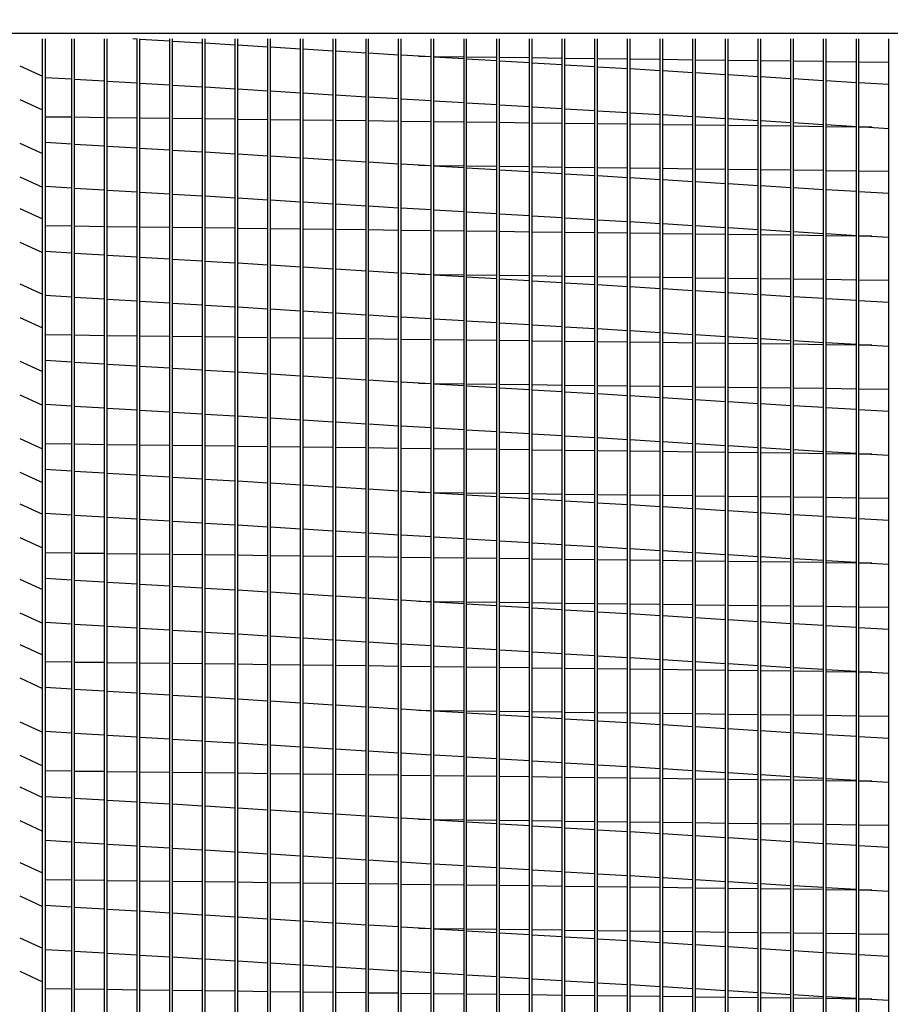
# Model space of a CAD drawing. Extents: x 445 to 1149, y 394 to 572.
# Drawn here: x 472 to 483, y 495 to 507 of the extents above; entities that cross this region are included whole.
import ezdxf

# ---------------------------------------------------------------- set-up
doc = ezdxf.new("R2010")
doc.units = 0
doc.header["$LTSCALE"] = 4
doc.header["$MEASUREMENT"] = 0
doc.layers.get('0').update_dxf_attribs({"linetype": 'CONTINUOUS'})
doc.layers.get('Defpoints').update_dxf_attribs({"linetype": 'CONTINUOUS'})
doc.styles.get("Standard").update_dxf_attribs({"font": 'TXT.shx'})
doc.dimstyles.new('MOD', dxfattribs={"dimscale": 1.5, "dimtxt": 1.2, "dimasz": 2, "dimexe": 0.75, "dimexo": 0.5, "dimgap": 1, "dimtad": 0, "dimtih": 1, "dimtoh": 1, "dimzin": 0, "dimdsep": 46, "dimtxsty": 'Standard', "dimcen": 0.09, "dimadec": 0, "dimazin": 0, "dimtfac": 1, "dimtofl": 0, "dimtmove": 0, "dimatfit": 3, "dimfxl": 1, "dimtolj": 1, "dimtzin": 0, "dimarcsym": 0})

# ---------------------------------------------------------------- blocks, each defined once
blk = doc.blocks.new('*D9')
at = {"color": 0, "lineweight": -2, "transparency": 16777216}
for p, q in [((463.61, 514.459), (463.61, 532.709)), ((466.387, 507.988), (466.387, 532.709)), ((460.61, 531.584), (455.198, 531.584)), ((469.387, 531.584), (472.387, 531.584))]:
    blk.add_line(p, q, dxfattribs=at)
at = {"color": 0, "transparency": 16777216}
for points in [[(460.61, 532.084), (460.61, 531.084), (463.61, 531.584)], [(469.387, 532.084), (469.387, 531.084), (466.387, 531.584)]]:
    blk.add_solid(points, dxfattribs=at)
at = {"layer": 'Defpoints', "color": 0, "transparency": 16777216}
for p in [(463.61, 531.584), (463.61, 513.709), (466.387, 507.238)]:
    blk.add_point(p, dxfattribs=at)
at = {"color": 0, "transparency": 16777216, "insert": (451.598, 531.584), "char_height": 1.8, "attachment_point": 5}
blk.add_mtext('\\A1;DIM\\P"R"', dxfattribs=at)
blk = doc.blocks.new('*D1')
at = {"color": 0, "lineweight": -2, "transparency": 16777216}
for p, q in [((466.387, 507.988), (466.387, 512.415)), ((488.212, 507.988), (488.212, 512.415)), ((469.387, 511.29), (469.644, 511.29)), ((485.212, 511.29), (482.844, 511.29))]:
    blk.add_line(p, q, dxfattribs=at)
at = {"color": 0, "transparency": 16777216}
for points in [[(469.387, 511.79), (469.387, 510.79), (466.387, 511.29)], [(485.212, 511.79), (485.212, 510.79), (488.212, 511.29)]]:
    blk.add_solid(points, dxfattribs=at)
at = {"layer": 'Defpoints', "color": 0, "transparency": 16777216}
for p in [(488.212, 511.29), (466.387, 507.238), (488.212, 507.238)]:
    blk.add_point(p, dxfattribs=at)
at = {"color": 0, "transparency": 16777216, "insert": (476.244, 511.29), "char_height": 1.8, "attachment_point": 5}
blk.add_mtext('\\A1;DIM "P"', dxfattribs=at)

msp = doc.modelspace()

# ---------------------------------------------------------------- linework, layer by layer
for p, q in [((466.387, 507.238), (488.212, 507.238)), ((471.601, 506.827), (471.888, 506.696)), ((471.601, 506.404), (471.888, 506.273)), ((471.601, 505.853), (471.888, 505.723)), ((471.601, 505.43), (471.888, 505.299)), ((471.601, 505.031), (471.888, 504.9)), ((471.601, 504.607), (471.888, 504.476)), ((471.601, 504.082), (471.888, 503.951)), ((471.601, 503.658), (471.888, 503.527)), ((471.601, 503.108), (471.888, 502.977)), ((471.601, 502.684), (471.888, 502.553)), ((471.601, 502.134), (471.888, 502.003)), ((471.601, 501.71), (471.888, 501.579)), ((471.601, 501.311), (471.888, 501.18)), ((471.601, 500.887), (471.888, 500.757)), ((471.601, 500.362), (471.888, 500.231)), ((471.601, 499.938), (471.888, 499.807)), ((471.601, 499.539), (471.888, 499.408)), ((471.601, 499.116), (471.888, 498.985)), ((471.601, 498.565), (471.888, 498.435)), ((471.601, 498.142), (471.888, 498.011)), ((471.601, 497.743), (471.888, 497.612)), ((471.601, 497.319), (471.888, 497.188)), ((471.601, 496.793), (471.888, 496.663)), ((471.601, 496.37), (471.888, 496.239)), ((471.601, 495.844), (471.888, 495.713)), ((471.601, 495.421), (471.888, 495.29))]:
    msp.add_line(p, q)
at = {"color": 7, "linetype": 'Continuous'}
for p, q in [((471.888, 489.026), (471.888, 507.165)), ((471.921, 507.165), (471.921, 488.957)), ((472.257, 489.026), (472.257, 507.165)), ((472.29, 489.026), (472.29, 507.165)), ((472.669, 489.026), (472.669, 507.165)), ((472.702, 489.026), (472.702, 507.165)), ((473.08, 507.162), (473.027, 507.165)), ((473.08, 489.026), (473.08, 507.165)), ((473.113, 489.026), (473.113, 507.165)), ((473.492, 507.137), (473.113, 507.16)), ((473.492, 489.026), (473.492, 507.165)), ((473.525, 489.026), (473.525, 507.165)), ((473.904, 507.112), (473.525, 507.135)), ((473.904, 489.026), (473.904, 507.165)), ((473.937, 489.026), (473.937, 507.165)), ((474.316, 489.026), (474.316, 507.165)), ((474.349, 489.026), (474.349, 507.165)), ((474.728, 489.026), (474.728, 507.165)), ((474.761, 489.026), (474.761, 507.165)), ((475.14, 489.026), (475.14, 507.165)), ((475.173, 489.026), (475.173, 507.165)), ((475.552, 489.026), (475.552, 507.165)), ((475.585, 489.026), (475.585, 507.165)), ((475.964, 489.026), (475.964, 507.165)), ((475.996, 489.026), (475.996, 507.165)), ((476.375, 489.026), (476.375, 507.165)), ((476.408, 489.026), (476.408, 507.165)), ((476.787, 489.026), (476.787, 507.165)), ((476.82, 489.026), (476.82, 507.165)), ((477.199, 489.026), (477.199, 507.165)), ((477.232, 489.026), (477.232, 507.165)), ((477.611, 489.026), (477.611, 507.165)), ((477.644, 489.026), (477.644, 507.165)), ((478.023, 489.026), (478.023, 507.165)), ((478.056, 489.026), (478.056, 507.165)), ((478.435, 489.026), (478.435, 507.165)), ((478.468, 489.026), (478.468, 507.165)), ((478.847, 489.026), (478.847, 507.165)), ((478.88, 489.026), (478.88, 507.165)), ((479.258, 489.026), (479.258, 507.165)), ((479.291, 489.026), (479.291, 507.165)), ((479.67, 489.026), (479.67, 507.165)), ((479.703, 489.026), (479.703, 507.165)), ((480.082, 489.026), (480.082, 507.165)), ((480.115, 489.026), (480.115, 507.165)), ((480.494, 489.026), (480.494, 507.165)), ((480.527, 489.026), (480.527, 507.165)), ((480.906, 489.026), (480.906, 507.165)), ((480.939, 489.026), (480.939, 507.165)), ((481.318, 489.026), (481.318, 507.165)), ((481.351, 489.026), (481.351, 507.165)), ((481.73, 489.026), (481.73, 507.165)), ((481.763, 489.026), (481.763, 507.165)), ((482.142, 489.026), (482.142, 507.165)), ((482.174, 489.026), (482.174, 507.165)), ((482.553, 489.026), (482.553, 507.165)), ((474.316, 507.087), (473.937, 507.11)), ((474.728, 507.062), (474.349, 507.085)), ((475.14, 507.037), (474.761, 507.06)), ((475.552, 507.012), (475.173, 507.035)), ((475.964, 506.988), (475.585, 507.01)), ((476.375, 506.963), (475.996, 506.986)), ((476.787, 506.938), (476.408, 506.961)), ((476.627, 506.947), (476.787, 506.945)), ((476.82, 506.945), (477.199, 506.94)), ((477.199, 506.913), (476.82, 506.936)), ((477.232, 506.94), (477.611, 506.935)), ((477.611, 506.888), (477.232, 506.911)), ((477.644, 506.935), (478.023, 506.93)), ((478.023, 506.863), (477.644, 506.886)), ((478.056, 506.93), (478.435, 506.925)), ((478.468, 506.924), (478.847, 506.92)), ((478.88, 506.919), (479.258, 506.915)), ((479.291, 506.914), (479.67, 506.909)), ((479.703, 506.909), (480.082, 506.904)), ((480.115, 506.904), (480.494, 506.899)), ((480.527, 506.899), (480.906, 506.894)), ((480.939, 506.894), (481.318, 506.889)), ((481.351, 506.889), (481.73, 506.884)), ((481.763, 506.883), (482.142, 506.879)), ((482.174, 506.878), (482.553, 506.874)), ((478.435, 506.838), (478.056, 506.861)), ((478.847, 506.813), (478.468, 506.836)), ((479.258, 506.789), (478.88, 506.811)), ((479.67, 506.764), (479.291, 506.787)), ((480.082, 506.739), (479.703, 506.762)), ((471.921, 506.681), (472.257, 506.661)), ((472.29, 506.659), (472.669, 506.636)), ((472.702, 506.634), (473.08, 506.611)), ((480.494, 506.714), (480.115, 506.737)), ((480.906, 506.689), (480.527, 506.712)), ((481.318, 506.664), (480.939, 506.687)), ((481.73, 506.639), (481.351, 506.662)), ((482.142, 506.614), (481.763, 506.637)), ((473.113, 506.609), (473.492, 506.587)), ((473.525, 506.585), (473.904, 506.562)), ((473.937, 506.56), (474.316, 506.537)), ((474.349, 506.535), (474.728, 506.512)), ((474.761, 506.51), (475.14, 506.487)), ((482.553, 506.59), (482.174, 506.612)), ((475.173, 506.485), (475.552, 506.462)), ((475.585, 506.46), (475.964, 506.437)), ((475.996, 506.435), (476.375, 506.413)), ((476.408, 506.411), (476.787, 506.388)), ((476.82, 506.386), (477.199, 506.363)), ((477.232, 506.361), (477.611, 506.338)), ((477.644, 506.336), (478.023, 506.313)), ((478.056, 506.311), (478.435, 506.288)), ((478.468, 506.286), (478.847, 506.263)), ((478.88, 506.261), (479.258, 506.238)), ((472.257, 506.178), (471.921, 506.182)), ((472.669, 506.173), (472.29, 506.178)), ((473.08, 506.168), (472.702, 506.173)), ((473.492, 506.163), (473.113, 506.168)), ((473.904, 506.158), (473.525, 506.162)), ((474.316, 506.153), (473.937, 506.157)), ((474.728, 506.147), (474.349, 506.152)), ((475.14, 506.142), (474.761, 506.147)), ((475.552, 506.137), (475.173, 506.142)), ((475.964, 506.132), (475.585, 506.137)), ((479.291, 506.236), (479.67, 506.214)), ((479.703, 506.212), (480.082, 506.189)), ((480.115, 506.187), (480.494, 506.164)), ((480.527, 506.162), (480.906, 506.139)), ((480.939, 506.137), (481.318, 506.114)), ((476.375, 506.127), (475.996, 506.132)), ((476.787, 506.122), (476.408, 506.126)), ((477.199, 506.117), (476.82, 506.121)), ((477.611, 506.111), (477.232, 506.116)), ((478.023, 506.106), (477.644, 506.111)), ((478.435, 506.101), (478.056, 506.106)), ((478.847, 506.096), (478.468, 506.101)), ((479.258, 506.091), (478.88, 506.096)), ((479.67, 506.086), (479.291, 506.09)), ((480.082, 506.081), (479.703, 506.085)), ((480.494, 506.075), (480.115, 506.08)), ((480.906, 506.07), (480.527, 506.075)), ((481.318, 506.065), (480.939, 506.07)), ((481.351, 506.112), (481.73, 506.089)), ((481.73, 506.06), (481.351, 506.065)), ((481.763, 506.087), (482.142, 506.064)), ((482.142, 506.055), (481.763, 506.06)), ((482.174, 506.062), (482.553, 506.039)), ((482.337, 506.052), (482.174, 506.055)), ((472.257, 505.838), (471.921, 505.859)), ((472.669, 505.814), (472.29, 505.837)), ((473.08, 505.789), (472.702, 505.812)), ((473.492, 505.764), (473.113, 505.787)), ((473.904, 505.739), (473.525, 505.762)), ((474.316, 505.714), (473.937, 505.737)), ((474.728, 505.689), (474.349, 505.712)), ((475.14, 505.664), (474.761, 505.687)), ((475.552, 505.64), (475.173, 505.662)), ((475.964, 505.615), (475.585, 505.638)), ((476.375, 505.59), (475.996, 505.613)), ((476.787, 505.565), (476.408, 505.588)), ((476.627, 505.575), (476.787, 505.573)), ((476.82, 505.572), (477.199, 505.567)), ((477.199, 505.54), (476.82, 505.563)), ((477.232, 505.567), (477.611, 505.562)), ((477.611, 505.515), (477.232, 505.538)), ((477.644, 505.562), (478.023, 505.557)), ((478.023, 505.49), (477.644, 505.513)), ((478.056, 505.557), (478.435, 505.552)), ((478.468, 505.552), (478.847, 505.547)), ((478.88, 505.546), (479.258, 505.542)), ((479.291, 505.541), (479.67, 505.537)), ((479.703, 505.536), (480.082, 505.531)), ((480.115, 505.531), (480.494, 505.526)), ((480.527, 505.526), (480.906, 505.521)), ((480.939, 505.521), (481.318, 505.516)), ((481.351, 505.516), (481.73, 505.511)), ((478.435, 505.465), (478.056, 505.488)), ((478.847, 505.441), (478.468, 505.463)), ((479.258, 505.416), (478.88, 505.439)), ((479.67, 505.391), (479.291, 505.414)), ((480.082, 505.366), (479.703, 505.389)), ((481.763, 505.51), (482.142, 505.506)), ((482.174, 505.505), (482.553, 505.501)), ((471.921, 505.309), (472.257, 505.288)), ((472.29, 505.286), (472.669, 505.263)), ((480.494, 505.341), (480.115, 505.364)), ((480.906, 505.316), (480.527, 505.339)), ((481.318, 505.291), (480.939, 505.314)), ((481.73, 505.266), (481.351, 505.289)), ((482.142, 505.242), (481.763, 505.264)), ((472.702, 505.261), (473.08, 505.239)), ((473.113, 505.237), (473.492, 505.214)), ((473.525, 505.212), (473.904, 505.189)), ((473.937, 505.187), (474.316, 505.164)), ((474.349, 505.162), (474.728, 505.139)), ((482.553, 505.217), (482.174, 505.24)), ((474.761, 505.137), (475.14, 505.114)), ((475.173, 505.112), (475.552, 505.089)), ((475.585, 505.087), (475.964, 505.064)), ((475.996, 505.062), (476.375, 505.04)), ((476.408, 505.038), (476.787, 505.015)), ((476.82, 505.013), (477.199, 504.99)), ((477.232, 504.988), (477.611, 504.965)), ((477.644, 504.963), (478.023, 504.94)), ((478.056, 504.938), (478.435, 504.915)), ((478.468, 504.913), (478.847, 504.89)), ((472.257, 504.805), (471.921, 504.81)), ((472.669, 504.8), (472.29, 504.805)), ((473.08, 504.795), (472.702, 504.8)), ((473.492, 504.79), (473.113, 504.795)), ((473.904, 504.785), (473.525, 504.79)), ((474.316, 504.78), (473.937, 504.784)), ((474.728, 504.775), (474.349, 504.779)), ((475.14, 504.769), (474.761, 504.774)), ((475.552, 504.764), (475.173, 504.769)), ((478.88, 504.888), (479.258, 504.866)), ((479.291, 504.864), (479.67, 504.841)), ((479.703, 504.839), (480.082, 504.816)), ((480.115, 504.814), (480.494, 504.791)), ((480.527, 504.789), (480.906, 504.766)), ((475.964, 504.759), (475.585, 504.764)), ((476.375, 504.754), (475.996, 504.759)), ((476.787, 504.749), (476.408, 504.754)), ((477.199, 504.744), (476.82, 504.748)), ((477.611, 504.739), (477.232, 504.743)), ((478.023, 504.733), (477.644, 504.738)), ((478.435, 504.728), (478.056, 504.733)), ((478.847, 504.723), (478.468, 504.728)), ((479.258, 504.718), (478.88, 504.723)), ((479.67, 504.713), (479.291, 504.718)), ((480.082, 504.708), (479.703, 504.712)), ((480.494, 504.703), (480.115, 504.707)), ((480.906, 504.697), (480.527, 504.702)), ((480.939, 504.764), (481.318, 504.741)), ((481.318, 504.692), (480.939, 504.697)), ((481.351, 504.739), (481.73, 504.716)), ((481.73, 504.687), (481.351, 504.692)), ((481.763, 504.714), (482.142, 504.691)), ((482.142, 504.682), (481.763, 504.687)), ((482.174, 504.689), (482.553, 504.667)), ((482.337, 504.68), (482.174, 504.682)), ((472.257, 504.466), (471.921, 504.486)), ((472.669, 504.441), (472.29, 504.464)), ((473.08, 504.416), (472.702, 504.439)), ((473.492, 504.391), (473.113, 504.414)), ((473.904, 504.366), (473.525, 504.389)), ((474.316, 504.341), (473.937, 504.364)), ((474.728, 504.316), (474.349, 504.339)), ((475.14, 504.291), (474.761, 504.314)), ((475.552, 504.267), (475.173, 504.29)), ((475.964, 504.242), (475.585, 504.265)), ((476.375, 504.217), (475.996, 504.24)), ((476.787, 504.192), (476.408, 504.215)), ((476.627, 504.202), (476.787, 504.2)), ((476.82, 504.199), (477.199, 504.195)), ((477.199, 504.167), (476.82, 504.19)), ((477.232, 504.194), (477.611, 504.189)), ((477.611, 504.142), (477.232, 504.165)), ((477.644, 504.189), (478.023, 504.184)), ((478.056, 504.184), (478.435, 504.179)), ((478.468, 504.179), (478.847, 504.174)), ((478.88, 504.174), (479.258, 504.169)), ((479.291, 504.168), (479.67, 504.164)), ((479.703, 504.163), (480.082, 504.159)), ((480.115, 504.158), (480.494, 504.153)), ((480.527, 504.153), (480.906, 504.148)), ((478.023, 504.117), (477.644, 504.14)), ((478.435, 504.093), (478.056, 504.115)), ((478.847, 504.068), (478.468, 504.091)), ((479.258, 504.043), (478.88, 504.066)), ((479.67, 504.018), (479.291, 504.041)), ((480.939, 504.148), (481.318, 504.143)), ((481.351, 504.143), (481.73, 504.138)), ((481.763, 504.138), (482.142, 504.133)), ((482.174, 504.132), (482.553, 504.128)), ((471.921, 503.936), (472.257, 503.915)), ((472.29, 503.913), (472.669, 503.891)), ((480.082, 503.993), (479.703, 504.016)), ((480.494, 503.968), (480.115, 503.991)), ((480.906, 503.943), (480.527, 503.966)), ((481.318, 503.918), (480.939, 503.941)), ((481.73, 503.894), (481.351, 503.916)), ((472.702, 503.889), (473.08, 503.866)), ((473.113, 503.864), (473.492, 503.841)), ((473.525, 503.839), (473.904, 503.816)), ((473.937, 503.814), (474.316, 503.791)), ((474.349, 503.789), (474.728, 503.766)), ((482.142, 503.869), (481.763, 503.892)), ((482.553, 503.844), (482.174, 503.867)), ((474.761, 503.764), (475.14, 503.741)), ((475.173, 503.739), (475.552, 503.716)), ((475.585, 503.714), (475.964, 503.692)), ((475.996, 503.69), (476.375, 503.667)), ((476.408, 503.665), (476.787, 503.642)), ((476.82, 503.64), (477.199, 503.617)), ((477.232, 503.615), (477.611, 503.592)), ((477.644, 503.59), (478.023, 503.567)), ((478.056, 503.565), (478.435, 503.542)), ((478.468, 503.54), (478.847, 503.517)), ((472.257, 503.432), (471.921, 503.437)), ((472.669, 503.427), (472.29, 503.432)), ((473.08, 503.422), (472.702, 503.427)), ((473.492, 503.417), (473.113, 503.422)), ((473.904, 503.412), (473.525, 503.417)), ((474.316, 503.407), (473.937, 503.411)), ((474.728, 503.402), (474.349, 503.406)), ((478.88, 503.516), (479.258, 503.493)), ((479.291, 503.491), (479.67, 503.468)), ((479.703, 503.466), (480.082, 503.443)), ((480.115, 503.441), (480.494, 503.418)), ((480.527, 503.416), (480.906, 503.393)), ((475.14, 503.396), (474.761, 503.401)), ((475.552, 503.391), (475.173, 503.396)), ((475.964, 503.386), (475.585, 503.391)), ((476.375, 503.381), (475.996, 503.386)), ((476.787, 503.376), (476.408, 503.381)), ((477.199, 503.371), (476.82, 503.376)), ((477.611, 503.366), (477.232, 503.37)), ((478.023, 503.361), (477.644, 503.365)), ((478.435, 503.355), (478.056, 503.36)), ((478.847, 503.35), (478.468, 503.355)), ((479.258, 503.345), (478.88, 503.35)), ((479.67, 503.34), (479.291, 503.345)), ((480.082, 503.335), (479.703, 503.34)), ((480.494, 503.33), (480.115, 503.334)), ((480.906, 503.325), (480.527, 503.329)), ((480.939, 503.391), (481.318, 503.368)), ((481.318, 503.319), (480.939, 503.324)), ((481.351, 503.366), (481.73, 503.343)), ((481.73, 503.314), (481.351, 503.319)), ((481.763, 503.341), (482.142, 503.319)), ((482.142, 503.309), (481.763, 503.314)), ((482.174, 503.317), (482.553, 503.294)), ((482.337, 503.307), (482.174, 503.309)), ((472.257, 503.093), (471.921, 503.113)), ((472.669, 503.068), (472.29, 503.091)), ((473.08, 503.043), (472.702, 503.066)), ((473.492, 503.018), (473.113, 503.041)), ((473.904, 502.993), (473.525, 503.016)), ((474.316, 502.968), (473.937, 502.991)), ((474.728, 502.943), (474.349, 502.966)), ((475.14, 502.919), (474.761, 502.941)), ((475.552, 502.894), (475.173, 502.917)), ((475.964, 502.869), (475.585, 502.892)), ((476.375, 502.844), (475.996, 502.867)), ((476.787, 502.819), (476.408, 502.842)), ((476.627, 502.829), (476.787, 502.827)), ((476.82, 502.826), (477.199, 502.822)), ((477.199, 502.794), (476.82, 502.817)), ((477.232, 502.821), (477.611, 502.817)), ((477.611, 502.769), (477.232, 502.792)), ((477.644, 502.816), (478.023, 502.811)), ((478.056, 502.811), (478.435, 502.806)), ((478.468, 502.806), (478.847, 502.801)), ((478.88, 502.801), (479.258, 502.796)), ((479.291, 502.796), (479.67, 502.791)), ((479.703, 502.79), (480.082, 502.786)), ((480.115, 502.785), (480.494, 502.781)), ((478.023, 502.745), (477.644, 502.767)), ((478.435, 502.72), (478.056, 502.743)), ((478.847, 502.695), (478.468, 502.718)), ((479.258, 502.67), (478.88, 502.693)), ((479.67, 502.645), (479.291, 502.668)), ((480.527, 502.78), (480.906, 502.775)), ((480.939, 502.775), (481.318, 502.77)), ((481.351, 502.77), (481.73, 502.765)), ((481.763, 502.765), (482.142, 502.76)), ((482.174, 502.76), (482.553, 502.755)), ((471.921, 502.563), (472.257, 502.543)), ((472.29, 502.541), (472.669, 502.518)), ((480.082, 502.62), (479.703, 502.643)), ((480.494, 502.595), (480.115, 502.618)), ((480.906, 502.57), (480.527, 502.593)), ((481.318, 502.546), (480.939, 502.568)), ((481.73, 502.521), (481.351, 502.544)), ((472.702, 502.516), (473.08, 502.493)), ((473.113, 502.491), (473.492, 502.468)), ((473.525, 502.466), (473.904, 502.443)), ((473.937, 502.441), (474.316, 502.418)), ((474.349, 502.416), (474.728, 502.393)), ((482.142, 502.496), (481.763, 502.519)), ((482.553, 502.471), (482.174, 502.494)), ((474.761, 502.391), (475.14, 502.368)), ((475.173, 502.366), (475.552, 502.344)), ((475.585, 502.342), (475.964, 502.319)), ((475.996, 502.317), (476.375, 502.294)), ((476.408, 502.292), (476.787, 502.269)), ((476.82, 502.267), (477.199, 502.244)), ((477.232, 502.242), (477.611, 502.219)), ((477.644, 502.217), (478.023, 502.194)), ((478.056, 502.192), (478.435, 502.169)), ((478.468, 502.167), (478.847, 502.145)), ((472.257, 502.06), (471.921, 502.064)), ((472.669, 502.054), (472.29, 502.059)), ((473.08, 502.049), (472.702, 502.054)), ((473.492, 502.044), (473.113, 502.049)), ((473.904, 502.039), (473.525, 502.044)), ((478.88, 502.143), (479.258, 502.12)), ((479.291, 502.118), (479.67, 502.095)), ((479.703, 502.093), (480.082, 502.07)), ((480.115, 502.068), (480.494, 502.045)), ((480.527, 502.043), (480.906, 502.02)), ((474.316, 502.034), (473.937, 502.039)), ((474.728, 502.029), (474.349, 502.033)), ((475.14, 502.024), (474.761, 502.028)), ((475.552, 502.018), (475.173, 502.023)), ((475.964, 502.013), (475.585, 502.018)), ((476.375, 502.008), (475.996, 502.013)), ((476.787, 502.003), (476.408, 502.008)), ((477.199, 501.998), (476.82, 502.003)), ((477.611, 501.993), (477.232, 501.998)), ((478.023, 501.988), (477.644, 501.992)), ((478.435, 501.983), (478.056, 501.987)), ((478.847, 501.977), (478.468, 501.982)), ((479.258, 501.972), (478.88, 501.977)), ((479.67, 501.967), (479.291, 501.972)), ((480.082, 501.962), (479.703, 501.967)), ((480.494, 501.957), (480.115, 501.962)), ((480.906, 501.952), (480.527, 501.956)), ((480.939, 502.018), (481.318, 501.995)), ((481.318, 501.947), (480.939, 501.951)), ((481.351, 501.993), (481.73, 501.97)), ((481.73, 501.941), (481.351, 501.946)), ((481.763, 501.969), (482.142, 501.946)), ((482.142, 501.936), (481.763, 501.941)), ((482.174, 501.944), (482.553, 501.921)), ((482.337, 501.934), (482.174, 501.936)), ((472.257, 501.72), (471.921, 501.74)), ((472.669, 501.695), (472.29, 501.718)), ((473.08, 501.67), (472.702, 501.693)), ((473.492, 501.645), (473.113, 501.668)), ((473.904, 501.62), (473.525, 501.643)), ((474.316, 501.595), (473.937, 501.618)), ((474.728, 501.571), (474.349, 501.593)), ((475.14, 501.546), (474.761, 501.569)), ((475.552, 501.521), (475.173, 501.544)), ((475.964, 501.496), (475.585, 501.519)), ((476.375, 501.471), (475.996, 501.494)), ((476.787, 501.446), (476.408, 501.469)), ((476.627, 501.456), (476.787, 501.454)), ((476.82, 501.453), (477.199, 501.449)), ((477.199, 501.421), (476.82, 501.444)), ((477.232, 501.448), (477.611, 501.444)), ((477.644, 501.443), (478.023, 501.438)), ((478.056, 501.438), (478.435, 501.433)), ((478.468, 501.433), (478.847, 501.428)), ((478.88, 501.428), (479.258, 501.423)), ((479.291, 501.423), (479.67, 501.418)), ((477.611, 501.396), (477.232, 501.419)), ((478.023, 501.372), (477.644, 501.394)), ((478.435, 501.347), (478.056, 501.37)), ((478.847, 501.322), (478.468, 501.345)), ((479.258, 501.297), (478.88, 501.32)), ((479.703, 501.418), (480.082, 501.413)), ((480.115, 501.412), (480.494, 501.408)), ((480.527, 501.407), (480.906, 501.403)), ((480.939, 501.402), (481.318, 501.397)), ((481.351, 501.397), (481.73, 501.392)), ((481.763, 501.392), (482.142, 501.387)), ((482.174, 501.387), (482.553, 501.382)), ((471.921, 501.19), (472.257, 501.17)), ((479.67, 501.272), (479.291, 501.295)), ((480.082, 501.247), (479.703, 501.27)), ((480.494, 501.222), (480.115, 501.245)), ((480.906, 501.198), (480.527, 501.22)), ((481.318, 501.173), (480.939, 501.196)), ((472.29, 501.168), (472.669, 501.145)), ((472.702, 501.143), (473.08, 501.12)), ((473.113, 501.118), (473.492, 501.095)), ((473.525, 501.093), (473.904, 501.07)), ((473.937, 501.068), (474.316, 501.045)), ((481.73, 501.148), (481.351, 501.171)), ((482.142, 501.123), (481.763, 501.146)), ((482.553, 501.098), (482.174, 501.121)), ((474.349, 501.043), (474.728, 501.02)), ((474.761, 501.018), (475.14, 500.996)), ((475.173, 500.994), (475.552, 500.971)), ((475.585, 500.969), (475.964, 500.946)), ((475.996, 500.944), (476.375, 500.921)), ((476.408, 500.919), (476.787, 500.896)), ((476.82, 500.894), (477.199, 500.871)), ((477.232, 500.869), (477.611, 500.846)), ((477.644, 500.844), (478.023, 500.821)), ((478.056, 500.819), (478.435, 500.797)), ((472.257, 500.687), (471.921, 500.691)), ((472.669, 500.682), (472.29, 500.686)), ((473.08, 500.676), (472.702, 500.681)), ((473.492, 500.671), (473.113, 500.676)), ((478.468, 500.795), (478.847, 500.772)), ((478.88, 500.77), (479.258, 500.747)), ((479.291, 500.745), (479.67, 500.722)), ((479.703, 500.72), (480.082, 500.697)), ((480.115, 500.695), (480.494, 500.672)), ((473.904, 500.666), (473.525, 500.671)), ((474.316, 500.661), (473.937, 500.666)), ((474.728, 500.656), (474.349, 500.661)), ((475.14, 500.651), (474.761, 500.655)), ((475.552, 500.646), (475.173, 500.65)), ((475.964, 500.64), (475.585, 500.645)), ((476.375, 500.635), (475.996, 500.64)), ((476.787, 500.63), (476.408, 500.635)), ((477.199, 500.625), (476.82, 500.63)), ((477.611, 500.62), (477.232, 500.625)), ((478.023, 500.615), (477.644, 500.619)), ((478.435, 500.61), (478.056, 500.614)), ((478.847, 500.604), (478.468, 500.609)), ((479.258, 500.599), (478.88, 500.604)), ((479.67, 500.594), (479.291, 500.599)), ((480.082, 500.589), (479.703, 500.594)), ((480.494, 500.584), (480.115, 500.589)), ((480.527, 500.67), (480.906, 500.647)), ((480.906, 500.579), (480.527, 500.584)), ((480.939, 500.645), (481.318, 500.622)), ((481.318, 500.574), (480.939, 500.578)), ((481.351, 500.62), (481.73, 500.598)), ((481.73, 500.569), (481.351, 500.573)), ((481.763, 500.596), (482.142, 500.573)), ((482.142, 500.563), (481.763, 500.568)), ((482.174, 500.571), (482.553, 500.548)), ((482.337, 500.561), (482.174, 500.563)), ((472.257, 500.347), (471.921, 500.367)), ((472.669, 500.322), (472.29, 500.345)), ((473.08, 500.297), (472.702, 500.32)), ((473.492, 500.272), (473.113, 500.295)), ((473.904, 500.247), (473.525, 500.27)), ((474.316, 500.223), (473.937, 500.245)), ((474.728, 500.198), (474.349, 500.221)), ((475.14, 500.173), (474.761, 500.196)), ((475.552, 500.148), (475.173, 500.171)), ((475.964, 500.123), (475.585, 500.146)), ((476.375, 500.098), (475.996, 500.121)), ((476.787, 500.073), (476.408, 500.096)), ((476.627, 500.083), (476.787, 500.081)), ((476.82, 500.081), (477.199, 500.076)), ((477.199, 500.048), (476.82, 500.071)), ((477.232, 500.075), (477.611, 500.071)), ((477.644, 500.07), (478.023, 500.066)), ((478.056, 500.065), (478.435, 500.06)), ((478.468, 500.06), (478.847, 500.055)), ((477.611, 500.024), (477.232, 500.046)), ((478.023, 499.999), (477.644, 500.022)), ((478.435, 499.974), (478.056, 499.997)), ((478.847, 499.949), (478.468, 499.972)), ((478.88, 500.055), (479.258, 500.05)), ((479.258, 499.924), (478.88, 499.947)), ((479.291, 500.05), (479.67, 500.045)), ((479.703, 500.045), (480.082, 500.04)), ((480.115, 500.039), (480.494, 500.035)), ((480.527, 500.034), (480.906, 500.03)), ((480.939, 500.029), (481.318, 500.024)), ((481.351, 500.024), (481.73, 500.019)), ((481.763, 500.019), (482.142, 500.014)), ((482.174, 500.014), (482.553, 500.009)), ((471.921, 499.817), (472.257, 499.797)), ((479.67, 499.899), (479.291, 499.922)), ((480.082, 499.874), (479.703, 499.897)), ((480.494, 499.849), (480.115, 499.872)), ((480.906, 499.825), (480.527, 499.848)), ((481.318, 499.8), (480.939, 499.823)), ((472.29, 499.795), (472.669, 499.772)), ((472.702, 499.77), (473.08, 499.747)), ((473.113, 499.745), (473.492, 499.722)), ((473.525, 499.72), (473.904, 499.697)), ((473.937, 499.695), (474.316, 499.672)), ((481.73, 499.775), (481.351, 499.798)), ((482.142, 499.75), (481.763, 499.773)), ((482.553, 499.725), (482.174, 499.748)), ((474.349, 499.67), (474.728, 499.648)), ((474.761, 499.646), (475.14, 499.623)), ((475.173, 499.621), (475.552, 499.598)), ((475.585, 499.596), (475.964, 499.573)), ((475.996, 499.571), (476.375, 499.548)), ((476.408, 499.546), (476.787, 499.523)), ((476.82, 499.521), (477.199, 499.498)), ((477.232, 499.496), (477.611, 499.473)), ((477.644, 499.471), (478.023, 499.449)), ((478.056, 499.447), (478.435, 499.424)), ((472.257, 499.314), (471.921, 499.318)), ((472.669, 499.309), (472.29, 499.313)), ((478.468, 499.422), (478.847, 499.399)), ((478.88, 499.397), (479.258, 499.374)), ((479.291, 499.372), (479.67, 499.349)), ((479.703, 499.347), (480.082, 499.324)), ((480.115, 499.322), (480.494, 499.299)), ((473.08, 499.304), (472.702, 499.308)), ((473.492, 499.298), (473.113, 499.303)), ((473.904, 499.293), (473.525, 499.298)), ((474.316, 499.288), (473.937, 499.293)), ((474.728, 499.283), (474.349, 499.288)), ((475.14, 499.278), (474.761, 499.283)), ((475.552, 499.273), (475.173, 499.277)), ((475.964, 499.268), (475.585, 499.272)), ((476.375, 499.262), (475.996, 499.267)), ((476.787, 499.257), (476.408, 499.262)), ((477.199, 499.252), (476.82, 499.257)), ((477.611, 499.247), (477.232, 499.252)), ((478.023, 499.242), (477.644, 499.247)), ((478.435, 499.237), (478.056, 499.241)), ((478.847, 499.232), (478.468, 499.236)), ((479.258, 499.226), (478.88, 499.231)), ((479.67, 499.221), (479.291, 499.226)), ((480.082, 499.216), (479.703, 499.221)), ((480.494, 499.211), (480.115, 499.216)), ((480.527, 499.297), (480.906, 499.274)), ((480.906, 499.206), (480.527, 499.211)), ((480.939, 499.272), (481.318, 499.25)), ((481.318, 499.201), (480.939, 499.205)), ((481.351, 499.248), (481.73, 499.225)), ((481.73, 499.196), (481.351, 499.2)), ((481.763, 499.223), (482.142, 499.2)), ((482.142, 499.19), (481.763, 499.195)), ((482.174, 499.198), (482.553, 499.175)), ((482.337, 499.188), (482.174, 499.19)), ((472.257, 498.974), (471.921, 498.994)), ((472.669, 498.949), (472.29, 498.972)), ((473.08, 498.924), (472.702, 498.947)), ((473.492, 498.899), (473.113, 498.922)), ((473.904, 498.875), (473.525, 498.897)), ((474.316, 498.85), (473.937, 498.873)), ((474.728, 498.825), (474.349, 498.848)), ((475.14, 498.8), (474.761, 498.823)), ((475.552, 498.775), (475.173, 498.798)), ((475.964, 498.75), (475.585, 498.773)), ((476.375, 498.725), (475.996, 498.748)), ((476.787, 498.7), (476.408, 498.723)), ((476.627, 498.71), (476.787, 498.708)), ((476.82, 498.708), (477.199, 498.703)), ((477.199, 498.676), (476.82, 498.698)), ((477.232, 498.703), (477.611, 498.698)), ((477.644, 498.697), (478.023, 498.693)), ((478.056, 498.692), (478.435, 498.688)), ((477.611, 498.651), (477.232, 498.674)), ((478.023, 498.626), (477.644, 498.649)), ((478.435, 498.601), (478.056, 498.624)), ((478.468, 498.687), (478.847, 498.682)), ((478.847, 498.576), (478.468, 498.599)), ((478.88, 498.682), (479.258, 498.677)), ((479.258, 498.551), (478.88, 498.574)), ((479.291, 498.677), (479.67, 498.672)), ((479.703, 498.672), (480.082, 498.667)), ((480.115, 498.667), (480.494, 498.662)), ((480.527, 498.661), (480.906, 498.657)), ((480.939, 498.656), (481.318, 498.652)), ((481.351, 498.651), (481.73, 498.646)), ((481.763, 498.646), (482.142, 498.641)), ((482.174, 498.641), (482.553, 498.636)), ((471.921, 498.444), (472.257, 498.424)), ((479.67, 498.526), (479.291, 498.549)), ((480.082, 498.501), (479.703, 498.524)), ((480.494, 498.477), (480.115, 498.499)), ((480.906, 498.452), (480.527, 498.475)), ((481.318, 498.427), (480.939, 498.45)), ((472.29, 498.422), (472.669, 498.399)), ((472.702, 498.397), (473.08, 498.374)), ((473.113, 498.372), (473.492, 498.349)), ((473.525, 498.347), (473.904, 498.324)), ((473.937, 498.322), (474.316, 498.3)), ((481.73, 498.402), (481.351, 498.425)), ((482.142, 498.377), (481.763, 498.4)), ((482.553, 498.352), (482.174, 498.375)), ((474.349, 498.298), (474.728, 498.275)), ((474.761, 498.273), (475.14, 498.25)), ((475.173, 498.248), (475.552, 498.225)), ((475.585, 498.223), (475.964, 498.2)), ((475.996, 498.198), (476.375, 498.175)), ((476.408, 498.173), (476.787, 498.15)), ((476.82, 498.148), (477.199, 498.125)), ((477.232, 498.123), (477.611, 498.101)), ((477.644, 498.099), (478.023, 498.076)), ((478.056, 498.074), (478.435, 498.051)), ((478.468, 498.049), (478.847, 498.026)), ((478.88, 498.024), (479.258, 498.001)), ((479.291, 497.999), (479.67, 497.976)), ((479.703, 497.974), (480.082, 497.951)), ((480.115, 497.949), (480.494, 497.926)), ((472.257, 497.941), (471.921, 497.945)), ((472.669, 497.936), (472.29, 497.94)), ((473.08, 497.931), (472.702, 497.935)), ((473.492, 497.925), (473.113, 497.93)), ((473.904, 497.92), (473.525, 497.925)), ((474.316, 497.915), (473.937, 497.92)), ((474.728, 497.91), (474.349, 497.915)), ((475.14, 497.905), (474.761, 497.91)), ((475.552, 497.9), (475.173, 497.905)), ((475.964, 497.895), (475.585, 497.899)), ((476.375, 497.89), (475.996, 497.894)), ((476.787, 497.884), (476.408, 497.889)), ((477.199, 497.879), (476.82, 497.884)), ((477.611, 497.874), (477.232, 497.879)), ((478.023, 497.869), (477.644, 497.874)), ((478.435, 497.864), (478.056, 497.869)), ((478.847, 497.859), (478.468, 497.863)), ((479.258, 497.854), (478.88, 497.858)), ((479.67, 497.848), (479.291, 497.853)), ((480.082, 497.843), (479.703, 497.848)), ((480.494, 497.838), (480.115, 497.843)), ((480.527, 497.924), (480.906, 497.902)), ((480.906, 497.833), (480.527, 497.838)), ((480.939, 497.9), (481.318, 497.877)), ((481.318, 497.828), (480.939, 497.833)), ((481.351, 497.875), (481.73, 497.852)), ((481.73, 497.823), (481.351, 497.827)), ((481.763, 497.85), (482.142, 497.827)), ((482.174, 497.825), (482.553, 497.802)), ((482.142, 497.818), (481.763, 497.822)), ((482.337, 497.815), (482.174, 497.817)), ((472.257, 497.601), (471.921, 497.621)), ((472.669, 497.576), (472.29, 497.599)), ((473.08, 497.551), (472.702, 497.574)), ((473.492, 497.527), (473.113, 497.549)), ((473.904, 497.502), (473.525, 497.525)), ((474.316, 497.477), (473.937, 497.5)), ((474.728, 497.452), (474.349, 497.475)), ((475.14, 497.427), (474.761, 497.45)), ((475.552, 497.402), (475.173, 497.425)), ((475.964, 497.377), (475.585, 497.4)), ((476.375, 497.352), (475.996, 497.375)), ((476.787, 497.328), (476.408, 497.35)), ((476.627, 497.337), (476.787, 497.335)), ((476.82, 497.335), (477.199, 497.33)), ((477.232, 497.33), (477.611, 497.325)), ((477.199, 497.303), (476.82, 497.326)), ((477.611, 497.278), (477.232, 497.301)), ((477.644, 497.325), (478.023, 497.32)), ((478.023, 497.253), (477.644, 497.276)), ((478.056, 497.319), (478.435, 497.315)), ((478.435, 497.228), (478.056, 497.251)), ((478.468, 497.314), (478.847, 497.31)), ((478.847, 497.203), (478.468, 497.226)), ((478.88, 497.309), (479.258, 497.304)), ((479.291, 497.304), (479.67, 497.299)), ((479.703, 497.299), (480.082, 497.294)), ((480.115, 497.294), (480.494, 497.289)), ((480.527, 497.289), (480.906, 497.284)), ((480.939, 497.283), (481.318, 497.279)), ((481.351, 497.278), (481.73, 497.274)), ((481.763, 497.273), (482.142, 497.268)), ((482.174, 497.268), (482.553, 497.263)), ((479.258, 497.178), (478.88, 497.201)), ((479.67, 497.153), (479.291, 497.176)), ((480.082, 497.129), (479.703, 497.151)), ((480.494, 497.104), (480.115, 497.127)), ((480.906, 497.079), (480.527, 497.102)), ((471.921, 497.071), (472.257, 497.051)), ((472.29, 497.049), (472.669, 497.026)), ((472.702, 497.024), (473.08, 497.001)), ((473.113, 496.999), (473.492, 496.976)), ((473.525, 496.974), (473.904, 496.952)), ((481.318, 497.054), (480.939, 497.077)), ((481.73, 497.029), (481.351, 497.052)), ((482.142, 497.004), (481.763, 497.027)), ((482.553, 496.979), (482.174, 497.002)), ((473.937, 496.95), (474.316, 496.927)), ((474.349, 496.925), (474.728, 496.902)), ((474.761, 496.9), (475.14, 496.877)), ((475.173, 496.875), (475.552, 496.852)), ((475.585, 496.85), (475.964, 496.827)), ((475.996, 496.825), (476.375, 496.802)), ((476.408, 496.8), (476.787, 496.777)), ((476.82, 496.775), (477.199, 496.753)), ((477.232, 496.751), (477.611, 496.728)), ((477.644, 496.726), (478.023, 496.703)), ((478.056, 496.701), (478.435, 496.678)), ((478.468, 496.676), (478.847, 496.653)), ((478.88, 496.651), (479.258, 496.628)), ((479.291, 496.626), (479.67, 496.603)), ((479.703, 496.601), (480.082, 496.578)), ((472.257, 496.568), (471.921, 496.572)), ((472.669, 496.563), (472.29, 496.568)), ((473.08, 496.558), (472.702, 496.562)), ((473.492, 496.553), (473.113, 496.557)), ((473.904, 496.547), (473.525, 496.552)), ((474.316, 496.542), (473.937, 496.547)), ((474.728, 496.537), (474.349, 496.542)), ((475.14, 496.532), (474.761, 496.537)), ((475.552, 496.527), (475.173, 496.532)), ((475.964, 496.522), (475.585, 496.527)), ((476.375, 496.517), (475.996, 496.521)), ((476.787, 496.512), (476.408, 496.516)), ((477.199, 496.506), (476.82, 496.511)), ((477.611, 496.501), (477.232, 496.506)), ((478.023, 496.496), (477.644, 496.501)), ((478.435, 496.491), (478.056, 496.496)), ((478.847, 496.486), (478.468, 496.491)), ((479.258, 496.481), (478.88, 496.485)), ((479.67, 496.476), (479.291, 496.48)), ((480.082, 496.47), (479.703, 496.475)), ((480.115, 496.576), (480.494, 496.554)), ((480.494, 496.465), (480.115, 496.47)), ((480.527, 496.552), (480.906, 496.529)), ((480.906, 496.46), (480.527, 496.465)), ((480.939, 496.527), (481.318, 496.504)), ((481.318, 496.455), (480.939, 496.46)), ((481.351, 496.502), (481.73, 496.479)), ((481.763, 496.477), (482.142, 496.454)), ((481.73, 496.45), (481.351, 496.455)), ((482.142, 496.445), (481.763, 496.449)), ((482.174, 496.452), (482.553, 496.429)), ((482.337, 496.442), (482.174, 496.444)), ((472.257, 496.228), (471.921, 496.249)), ((472.669, 496.203), (472.29, 496.226)), ((473.08, 496.179), (472.702, 496.201)), ((473.492, 496.154), (473.113, 496.177)), ((473.904, 496.129), (473.525, 496.152)), ((474.316, 496.104), (473.937, 496.127)), ((474.728, 496.079), (474.349, 496.102)), ((475.14, 496.054), (474.761, 496.077)), ((475.552, 496.029), (475.173, 496.052)), ((475.964, 496.004), (475.585, 496.027)), ((476.375, 495.98), (475.996, 496.002)), ((476.787, 495.955), (476.408, 495.978)), ((476.627, 495.964), (476.787, 495.962)), ((476.82, 495.962), (477.199, 495.957)), ((477.199, 495.93), (476.82, 495.953)), ((477.232, 495.957), (477.611, 495.952)), ((477.611, 495.905), (477.232, 495.928)), ((477.644, 495.952), (478.023, 495.947)), ((478.023, 495.88), (477.644, 495.903)), ((478.056, 495.947), (478.435, 495.942)), ((478.435, 495.855), (478.056, 495.878)), ((478.468, 495.941), (478.847, 495.937)), ((478.847, 495.83), (478.468, 495.853)), ((478.88, 495.936), (479.258, 495.932)), ((479.291, 495.931), (479.67, 495.926)), ((479.703, 495.926), (480.082, 495.921)), ((480.115, 495.921), (480.494, 495.916)), ((480.527, 495.916), (480.906, 495.911)), ((480.939, 495.911), (481.318, 495.906)), ((481.351, 495.905), (481.73, 495.901)), ((481.763, 495.9), (482.142, 495.896)), ((482.174, 495.895), (482.553, 495.89)), ((479.258, 495.805), (478.88, 495.828)), ((479.67, 495.781), (479.291, 495.803)), ((480.082, 495.756), (479.703, 495.779)), ((480.494, 495.731), (480.115, 495.754)), ((480.906, 495.706), (480.527, 495.729)), ((471.921, 495.698), (472.257, 495.678)), ((472.29, 495.676), (472.669, 495.653)), ((472.702, 495.651), (473.08, 495.628)), ((473.113, 495.626), (473.492, 495.604)), ((473.525, 495.602), (473.904, 495.579)), ((481.318, 495.681), (480.939, 495.704)), ((481.73, 495.656), (481.351, 495.679)), ((482.142, 495.631), (481.763, 495.654)), ((482.553, 495.606), (482.174, 495.629)), ((473.937, 495.577), (474.316, 495.554)), ((474.349, 495.552), (474.728, 495.529)), ((474.761, 495.527), (475.14, 495.504)), ((475.173, 495.502), (475.552, 495.479)), ((475.585, 495.477), (475.964, 495.454)), ((475.996, 495.452), (476.375, 495.429)), ((476.408, 495.427), (476.787, 495.405)), ((476.82, 495.403), (477.199, 495.38)), ((477.232, 495.378), (477.611, 495.355)), ((477.644, 495.353), (478.023, 495.33)), ((478.056, 495.328), (478.435, 495.305)), ((478.468, 495.303), (478.847, 495.28)), ((478.88, 495.278), (479.258, 495.255)), ((479.291, 495.253), (479.67, 495.23)), ((479.703, 495.228), (480.082, 495.206)), ((472.257, 495.195), (471.921, 495.199)), ((472.669, 495.19), (472.29, 495.195)), ((473.08, 495.185), (472.702, 495.19)), ((473.492, 495.18), (473.113, 495.184)), ((473.904, 495.175), (473.525, 495.179)), ((474.316, 495.169), (473.937, 495.174)), ((474.728, 495.164), (474.349, 495.169)), ((475.14, 495.159), (474.761, 495.164)), ((475.552, 495.154), (475.173, 495.159)), ((475.964, 495.149), (475.585, 495.154)), ((476.375, 495.144), (475.996, 495.148)), ((476.787, 495.139), (476.408, 495.143)), ((477.199, 495.133), (476.82, 495.138)), ((477.611, 495.128), (477.232, 495.133)), ((478.023, 495.123), (477.644, 495.128)), ((478.435, 495.118), (478.056, 495.123)), ((478.847, 495.113), (478.468, 495.118)), ((479.258, 495.108), (478.88, 495.113)), ((479.67, 495.103), (479.291, 495.107)), ((480.082, 495.098), (479.703, 495.102)), ((480.115, 495.204), (480.494, 495.181)), ((480.494, 495.092), (480.115, 495.097)), ((480.527, 495.179), (480.906, 495.156)), ((480.939, 495.154), (481.318, 495.131)), ((481.351, 495.129), (481.73, 495.106)), ((481.763, 495.104), (482.142, 495.081)), ((480.906, 495.087), (480.527, 495.092)), ((481.318, 495.082), (480.939, 495.087)), ((481.73, 495.077), (481.351, 495.082)), ((482.142, 495.072), (481.763, 495.077)), ((482.174, 495.079), (482.553, 495.056)), ((482.337, 495.069), (482.174, 495.071))]:
    msp.add_line(p, q, dxfattribs=at)

# ---------------------------------------------------------------- dimensions: what is measured, and where the dimension line sits
for base, p2, text, picture, middle in [((463.61, 531.584), (463.61, 513.709), 'DIM\\P"R"', '*D9', (451.598, 531.584)), ((488.212, 511.29), (488.212, 507.238), 'DIM "P"', '*D1', (476.244, 511.29))]:
    dim = msp.add_linear_dim(base=base, p1=(466.387, 507.238), p2=p2, text=text, dimstyle='MOD', override={"dimpost": '"'})
    dim.commit()
    dim.dimension.update_dxf_attribs({"geometry": picture, "text_midpoint": middle, "dimtype": 160})

doc.saveas('drawing.dxf')
